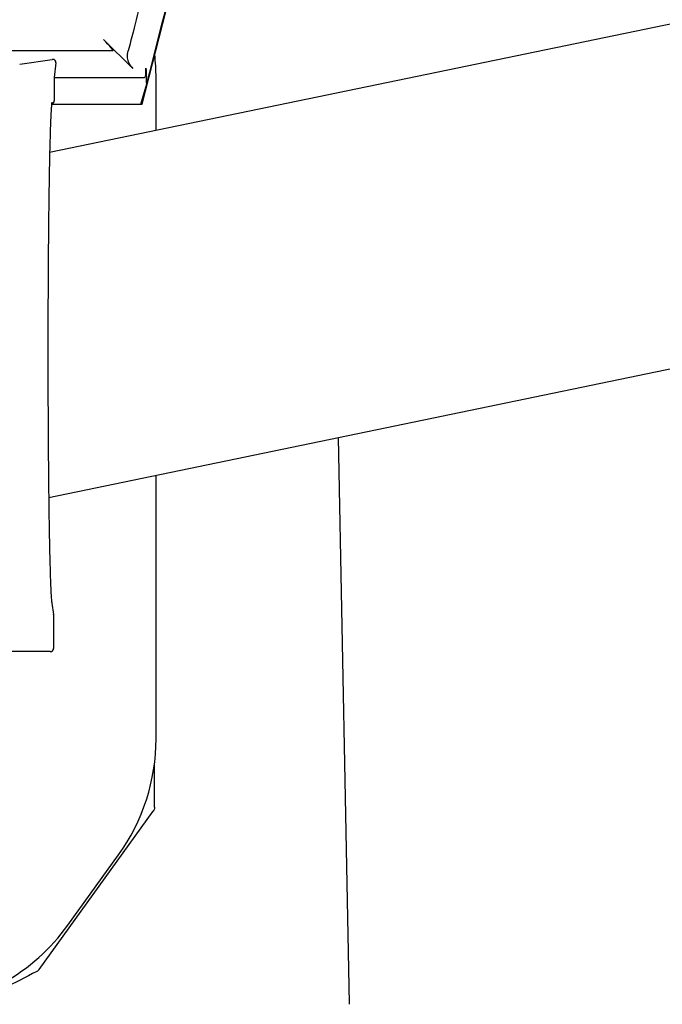
# Model space of a CAD drawing. Extents: x 757 to 1377, y 201 to 1547.
# Drawn here: x 1073 to 1121, y 656 to 730 of the extents above; entities that cross this region are included whole.
import ezdxf

# ---------------------------------------------------------------- set-up
doc = ezdxf.new("R2010")
doc.units = 0
doc.layers.add('PV-2A4', color=7, linetype='CONTINUOUS')

msp = doc.modelspace()

# ---------------------------------------------------------------- linework, layer by layer
at = {"layer": 'PV-2A4'}
for p, q in [((1081.891, 724.128), (1097.01, 783.336)), ((1074.945, 720.501), (1242.816, 755.245)), ((1074.873, 694.548), (1247.963, 730.372)), ((1081.209, 726.799), (1078.99, 728.984)), ((1079.708, 728.128), (1068.159, 728.128)), ((1072.695, 727.128), (1075.127, 727.49)), ((1075.168, 727.49), (1075.127, 727.49)), ((1075.172, 727.49), (1075.168, 727.49)), ((1075.421, 727.24), (1075.293, 726.128)), ((1075.293, 726.128), (1075.288, 724.378)), ((1075.293, 726.128), (1082.069, 726.128)), ((1082.943, 722.156), (1082.943, 726.122)), ((1081.81, 724.128), (1082.241, 725.642)), ((1075.094, 724.128), (1081.81, 724.128)), ((1081.81, 724.128), (1081.891, 724.128)), ((1097.472, 656.494), (1096.662, 699.057)), ((1082.943, 676.396), (1082.943, 696.218)), ((1075.107, 686.594), (1075.24, 685.746)), ((1075.243, 685.706), (1075.243, 683.195)), ((1074.993, 682.945), (1070.77, 682.945)), ((1082.825, 671.252), (1082.825, 674.519)), ((1074.156, 659.043), (1082.731, 670.96)), ((1076.314, 662.368), (1080.129, 667.67))]:
    msp.add_line(p, q, dxfattribs=at)
msp.add_arc((1074.993, 683.195), 0.25, 270, 0, dxfattribs=at)
for centre, major_axis, ratio, start_param, end_param in [((1078.666, 729.128), (1.053, -0.996), 0.083939, -0.08849, 1.338261), ((1075.143, 727.24), (-0.264, -0.104), 0.859412, -3.571287, -2.00049), ((1067.943, 726.122), (15, 0), 0.997564, 0, 0.115888), ((1075.01, 724.378), (-0.278, -0.003), 0.900223, 1.868874, 3.128157), ((1067.943, 676.396), (15, 0), 0.997564, -0.622534, 0), ((1064.128, 671.093), (15, 0), 0.997564, -1.057869, -0.622534)]:
    msp.add_ellipse(centre, major_axis=major_axis, ratio=ratio, start_param=start_param, end_param=end_param, dxfattribs=at)
for points, knots in [([(1095.14, 784.09), (1094.859, 782.987), (1094.577, 781.884), (1093.713, 778.503), (1093.132, 776.227), (1092.132, 772.308), (1091.712, 770.663), (1090.872, 767.374), (1090.452, 765.729), (1089.612, 762.44), (1089.192, 760.795), (1088.361, 757.542), (1087.95, 755.933), (1087.53, 754.288), (1087.521, 754.252), (1087.092, 752.572), (1086.672, 750.927), (1085.832, 747.638), (1085.412, 745.993), (1084.572, 742.704), (1084.152, 741.059), (1083.312, 737.77), (1082.892, 736.125), (1082.052, 732.836), (1081.632, 731.191), (1081.091, 729.074), (1080.971, 728.601), (1080.85, 728.128)], [-6.198816, -6.198816, -6.198816, -6.198816, -5.853744, -5.853744, -5.142378, -5.142378, -4.628141, -4.628141, -4.113903, -4.113903, -3.599665, -3.599665, -3.09659, -3.09659, -3.085427, -3.085427, -2.571189, -2.571189, -2.056951, -2.056951, -1.542714, -1.542714, -1.028476, -1.028476, -0.514238, -0.514238, -0.36635, -0.36635, -0.36635, -0.36635]), ([(1082.241, 725.642), (1084.689, 735.231), (1087.138, 744.82), (1092.05, 764.054), (1094.513, 773.699), (1096.976, 783.345)], [-6.753814, -6.753814, -6.753814, -6.753814, -3.755682, -3.755682, -0.739899, -0.739899, -0.739899, -0.739899]), ([(1080.793, 727.907), (1080.769, 727.81), (1080.764, 727.709), (1080.79, 727.478), (1080.831, 727.352), (1080.969, 727.073), (1081.081, 726.926), (1081.209, 726.799)], [0, 0, 0, 0, 0.0304833, 0.0304833, 0.0700656, 0.0700656, 0.1240062, 0.1240062, 0.1240062, 0.1240062]), ([(1082.069, 726.128), (1082.094, 726.128), (1082.115, 726.148), (1082.145, 726.214), (1082.156, 726.252), (1082.172, 726.348), (1082.177, 726.399), (1082.183, 726.512), (1082.184, 726.57), (1082.184, 726.695), (1082.181, 726.761), (1082.178, 726.826)], [0, 0, 0, 0, 0.0424331, 0.0424331, 0.072293, 0.072293, 0.0966111, 0.0966111, 0.1193916, 0.1193916, 0.1442911, 0.1442911, 0.1442911, 0.1442911]), ([(1075.117, 724.28), (1075.117, 724.28), (1075.114, 724.27), (1075.107, 724.233), (1075.102, 724.198), (1075.089, 724.093), (1075.082, 724.016), (1075.066, 723.822), (1075.058, 723.702), (1075.042, 723.422), (1075.034, 723.261), (1075.017, 722.901), (1075.009, 722.701), (1074.994, 722.265), (1074.986, 722.028), (1074.97, 721.52), (1074.963, 721.248), (1074.949, 720.67), (1074.941, 720.365), (1074.928, 719.723), (1074.921, 719.386), (1074.908, 718.683), (1074.902, 718.318), (1074.891, 717.559), (1074.885, 717.166), (1074.874, 716.356), (1074.869, 715.939), (1074.86, 715.084), (1074.855, 714.645), (1074.847, 713.749), (1074.843, 713.292), (1074.836, 712.361), (1074.833, 711.888), (1074.828, 710.928), (1074.825, 710.442), (1074.821, 709.46), (1074.819, 708.965), (1074.816, 707.967), (1074.815, 707.464), (1074.814, 706.457), (1074.813, 705.951), (1074.813, 704.94), (1074.814, 704.434), (1074.815, 703.426), (1074.816, 702.923), (1074.819, 701.925), (1074.821, 701.429), (1074.825, 700.446), (1074.827, 699.959), (1074.833, 698.999), (1074.836, 698.525), (1074.843, 697.593), (1074.847, 697.135), (1074.855, 696.237), (1074.859, 695.797), (1074.869, 694.94), (1074.874, 694.522), (1074.884, 693.709), (1074.89, 693.316), (1074.901, 692.554), (1074.908, 692.187), (1074.92, 691.482), (1074.927, 691.143), (1074.941, 690.498), (1074.948, 690.191), (1074.962, 689.611), (1074.97, 689.337), (1074.985, 688.825), (1074.993, 688.586), (1075.008, 688.146), (1075.016, 687.944), (1075.031, 687.61), (1075.038, 687.471), (1075.056, 687.159), (1075.066, 687.001), (1075.082, 686.811), (1075.087, 686.756), (1075.097, 686.662), (1075.102, 686.623), (1075.107, 686.594)], [-1.511923, -1.511923, -1.511923, -1.511923, -1.47745, -1.47745, -1.424851, -1.424851, -1.354863, -1.354863, -1.27831, -1.27831, -1.19974, -1.19974, -1.120446, -1.120446, -1.040841, -1.040841, -0.961083, -0.961083, -0.881243, -0.881243, -0.801355, -0.801355, -0.721438, -0.721438, -0.641502, -0.641502, -0.561555, -0.561555, -0.481599, -0.481599, -0.401639, -0.401639, -0.321675, -0.321675, -0.241708, -0.241708, -0.161741, -0.161741, -0.081772, -0.081772, -0.001803, -0.001803, 0.078166, 0.078166, 0.158135, 0.158135, 0.238104, 0.238104, 0.318072, 0.318072, 0.398038, 0.398038, 0.478002, 0.478002, 0.557963, 0.557963, 0.637919, 0.637919, 0.717867, 0.717867, 0.797803, 0.797803, 0.877722, 0.877722, 0.957611, 0.957611, 1.037454, 1.037454, 1.117216, 1.117216, 1.196829, 1.196829, 1.262539, 1.262539, 1.361104, 1.361104, 1.410386, 1.410386, 1.459669, 1.459669, 1.459669, 1.459669]), ([(1075.243, 685.706), (1075.243, 685.709), (1075.243, 685.711), (1075.243, 685.717), (1075.243, 685.719), (1075.243, 685.725), (1075.242, 685.728), (1075.242, 685.733), (1075.242, 685.736), (1075.241, 685.741), (1075.241, 685.744), (1075.24, 685.746)], [1.57079633, 1.57079633, 1.57079633, 1.57079633, 1.57430865, 1.57430865, 1.57782097, 1.57782097, 1.58133328, 1.58133328, 1.5848456, 1.5848456, 1.58835792, 1.58835792, 1.58835792, 1.58835792]), ([(1082.825, 671.252), (1082.825, 671.193), (1082.814, 671.133), (1082.793, 671.078), (1082.778, 671.036), (1082.757, 670.996), (1082.731, 670.96)], [0, 0, 0, 0, 0.01793589, 0.01793589, 0.01793589, 0.03134573, 0.03134573, 0.03134573, 0.03134573]), ([(1097.472, 656.494), (1097.472, 656.483), (1097.471, 656.472), (1097.466, 656.455), (1097.463, 656.45), (1097.46, 656.445)], [0, 0, 0, 0, 0.03329386, 0.03329386, 0.05151893, 0.05151893, 0.05151893, 0.05151893])]:
    msp.add_open_spline(points, degree=3, knots=knots, dxfattribs=at)
for points in [[(1080.793, 727.907), (1080.812, 727.981), (1080.831, 728.054), (1080.85, 728.128)], [(1082.178, 726.826), (1082.19, 726.594), (1082.203, 726.361), (1082.215, 726.128)], [(1082.241, 725.642), (1082.232, 725.804), (1082.224, 725.966), (1082.215, 726.128)], [(1073.98, 658.891), (1073.15, 658.463), (1072.319, 658.036), (1071.489, 657.608)], [(1074.156, 659.043), (1074.11, 658.979), (1074.05, 658.927), (1073.98, 658.891)], [(1097.46, 656.445), (1097.456, 656.437), (1097.451, 656.429), (1097.445, 656.422)]]:
    msp.add_open_spline(points, degree=3, dxfattribs=at)

doc.saveas('drawing.dxf')
